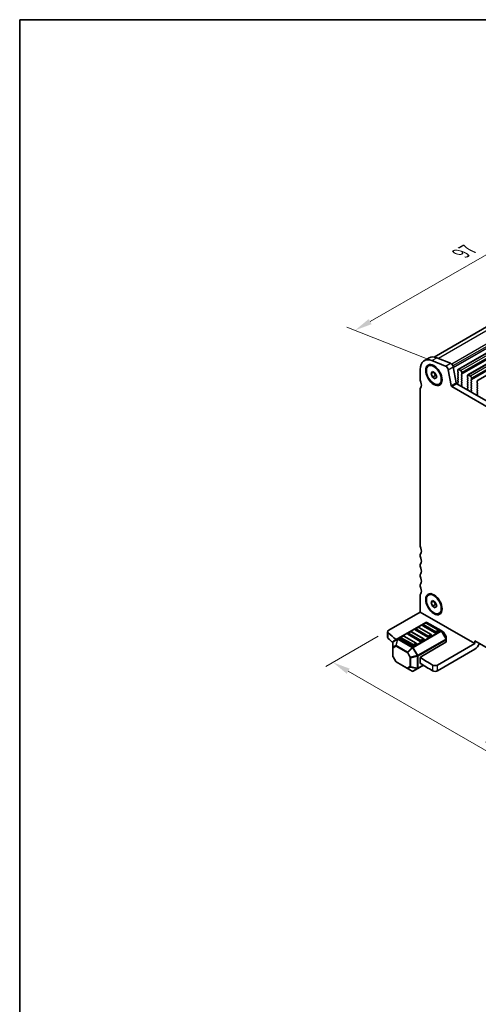
# Model space of a CAD drawing. Units: millimetres. Extents: x 29 to 4175, y 16 to 859.
# Drawn here: x 29 to 160, y 297 to 578 of the extents above; entities that cross this region are included whole.
import ezdxf

# ---------------------------------------------------------------- set-up
doc = ezdxf.new("R2010")
doc.units = ezdxf.units.MM
doc.header["$LTSCALE"] = 2
doc.layers.get('Defpoints').update_dxf_attribs({"lineweight": 25})
for name, color, linetype, lineweight in [('Border (ISO)', 7, 'Continuous', 35), ('Dimension (ISO)', 7, 'Continuous', 18), ('Visible (ISO)', 7, 'Continuous', 35), ('Visible Narrow (ISO)', 7, 'Continuous', 25)]:
    doc.layers.add(name, color=color, linetype=linetype, lineweight=lineweight)
doc.styles.add('Note Text (TK)', font='MS PGothic.ttf')
doc.dimstyles.new('Default - Method 1b (TK)', dxfattribs={"dimscale": 2, "dimtxt": 2.5, "dimasz": 2.5, "dimexe": 1, "dimexo": 1.5, "dimgap": 1, "dimtad": 1, "dimtoh": 1, "dimrnd": 1e-08, "dimdsep": 46, "dimtxsty": 'Note Text (TK)', "dimcen": 0.09, "dimdle": 5, "dimclrd": 100, "dimclre": 100, "dimclrt": 7, "dimadec": 1, "dimazin": 1, "dimtfac": 1, "dimtmove": 0, "dimatfit": 3, "dimfxl": 1, "dimtolj": 1, "dimlwd": -1, "dimlwe": -1, "dimarcsym": 0})

# ---------------------------------------------------------------- blocks, each defined once
blk = doc.blocks.new('図面枠 tk図枠')
at = {"layer": 'Border (ISO)'}
for q in [(405.5, 289), (14.5, 8)]:
    blk.add_line((14.5, 289), q, dxfattribs=at)
blk = doc.blocks.new('*D4')
at = {"layer": 'Defpoints', "color": 0}
for p in [(216.94, 519.65), (124.53, 489.44), (148.35, 480.05)]:
    blk.add_point(p, dxfattribs=at)
at = {"layer": 'Dimension (ISO)', "color": 100}
for p, q in [((213.38, 521.05), (190.75, 529.98)), ((188.79, 526.54), (128.86, 491.94)), ((144.79, 481.45), (122.16, 490.38))]:
    blk.add_line(p, q, dxfattribs=at)
for points in [[(188.38, 527.27), (189.21, 525.82), (193.12, 529.04)], [(128.45, 492.67), (129.28, 491.22), (124.53, 489.44)]]:
    blk.add_solid(points, dxfattribs=at)
at = {"layer": 'Dimension (ISO)', "color": 7, "insert": (155.08, 511.56), "char_height": 5, "attachment_point": 4, "rotation": 30, "style": 'Note Text (TK)'}
blk.add_mtext('\\A1;{\\Q-38.473;\\W0.816;\\H0.751x;97}', dxfattribs=at)
blk = doc.blocks.new('*D5')
at = {"layer": 'Defpoints', "color": 0}
for p in [(134.13, 403.95), (233.83, 346.38), (217.96, 337.22)]:
    blk.add_point(p, dxfattribs=at)
at = {"layer": 'Dimension (ISO)', "color": 100}
for p, q in [((131.13, 402.22), (116.26, 393.63)), ((122.59, 392.29), (213.63, 339.72)), ((230.83, 344.65), (215.96, 336.07))]:
    blk.add_line(p, q, dxfattribs=at)
for points in [[(123.01, 393.01), (122.18, 391.56), (118.26, 394.79)], [(214.05, 340.44), (213.22, 339), (217.96, 337.22)]]:
    blk.add_solid(points, dxfattribs=at)
at = {"layer": 'Dimension (ISO)', "color": 7, "insert": (162.24, 374.06), "char_height": 5, "attachment_point": 4, "rotation": 330, "style": 'Note Text (TK)'}
blk.add_mtext('\\A1;{\\Q30.000;\\W0.816;\\H0.816x;141}', dxfattribs=at)

msp = doc.modelspace()

# ---------------------------------------------------------------- linework, layer by layer
at = {"layer": 'Visible (ISO)'}
for p, q in [((211.6816, 519.1457), (147.0663, 481.8401)), ((219.6592, 516.2853), (153.8982, 478.3182)), ((222.4169, 514.6932), (156.656, 476.7261)), ((225.1746, 513.101), (159.4137, 475.1339)), ((144.2565, 480.7952), (145.6707, 481.6117)), ((150.3038, 479.2781), (146.3981, 480.8187)), ((147.8123, 481.6352), (151.718, 480.0946)), ((143.1174, 478.2774), (143.1174, 475.2316)), ((145.5065, 479.2994), (145.6479, 479.381)), ((146.19, 477.1727), (146.5982, 477.7535)), ((146.19, 477.1727), (146.8971, 477.581)), ((146.5982, 476.1205), (146.19, 477.1727)), ((146.5982, 477.7535), (147.4147, 477.2821)), ((147.1202, 477.4522), (147.4467, 476.6104)), ((147.5766, 478.985), (147.1479, 479.2324)), ((147.4147, 477.2821), (147.823, 476.2299)), ((151.9536, 473.7042), (151.0846, 478.2305)), ((152.4988, 479.047), (153.3678, 474.5207)), ((153.7947, 478.0894), (153.7947, 477.7464)), ((153.823, 477.6321), (153.9078, 477.4525)), ((153.9078, 477.2565), (153.823, 477.1749)), ((154.6432, 478.0077), (154.1482, 478.2935)), ((154.9968, 477.0524), (154.9968, 477.3953)), ((146.5982, 476.1205), (147.4467, 476.6104)), ((147.4147, 475.6491), (146.5982, 476.1205)), ((147.823, 476.2299), (147.4147, 475.6491)), ((147.4467, 476.6104), (147.7413, 476.4403)), ((149.2692, 476.0532), (149.2692, 475.5582)), ((153.823, 476.9789), (153.9078, 476.7993)), ((153.9078, 476.6033), (153.823, 476.5217)), ((153.823, 476.3257), (153.9078, 476.1461)), ((153.9078, 475.9501), (153.823, 475.8685)), ((153.823, 475.6725), (153.9078, 475.4929)), ((153.9078, 475.2969), (153.823, 475.2153)), ((153.823, 475.0193), (153.9078, 474.8397)), ((153.9078, 474.6437), (153.823, 474.5621)), ((153.823, 474.3661), (153.8532, 474.3097)), ((154.8836, 476.8891), (154.9685, 476.9708)), ((154.9685, 476.5135), (154.8836, 476.6931)), ((154.8836, 476.2359), (154.9685, 476.3176)), ((154.9685, 475.8603), (154.8836, 476.0399)), ((154.8836, 475.5827), (154.9685, 475.6644)), ((154.9685, 475.2071), (154.8836, 475.3867)), ((154.8836, 474.9295), (154.9685, 475.0112)), ((154.9685, 474.5539), (154.8836, 474.7336)), ((154.8836, 474.2763), (154.9685, 474.358)), ((156.5524, 476.4972), (156.5524, 476.1543)), ((156.5807, 476.0399), (156.6655, 475.8603)), ((156.6655, 475.6644), (156.5807, 475.5827)), ((156.5807, 475.3867), (156.6655, 475.2071)), ((156.6655, 475.0112), (156.5807, 474.9295)), ((156.5807, 474.7336), (156.6655, 474.5539)), ((156.6655, 474.358), (156.5807, 474.2763)), ((157.4009, 476.4155), (156.906, 476.7013)), ((157.6414, 475.2969), (157.7262, 475.3786)), ((157.7262, 474.9213), (157.6414, 475.101)), ((157.6414, 474.6437), (157.7262, 474.7254)), ((157.7262, 474.2681), (157.6414, 474.4478)), ((157.7545, 475.4602), (157.7545, 475.8032)), ((159.3101, 474.905), (159.3101, 474.5621)), ((159.3384, 474.4478), (159.4233, 474.2681)), ((143.1174, 472.7821), (143.1174, 427.9156)), ((148.5065, 474.1032), (148.6479, 474.1849)), ((233.7774, 426.2775), (152.1594, 473.3997)), ((153.5736, 474.2162), (234.2957, 427.6112)), ((154.9583, 473.9222), (154.8836, 474.0804)), ((154.9133, 473.6981), (154.945, 473.7162)), ((156.5807, 474.0804), (156.6655, 473.9007)), ((156.6655, 473.7048), (156.5807, 473.6231)), ((156.5807, 473.4272), (156.6655, 473.2475)), ((156.6655, 473.0516), (156.5908, 472.9797)), ((156.6042, 472.7582), (156.6359, 472.7036)), ((157.6414, 473.9905), (157.7262, 474.0722)), ((157.7262, 473.615), (157.6414, 473.7946)), ((157.6414, 473.3373), (157.7262, 473.419)), ((157.7262, 472.9618), (157.6414, 473.1414)), ((157.6414, 472.6841), (157.7262, 472.7658)), ((157.7161, 472.33), (157.6414, 472.4882)), ((157.6711, 472.1059), (157.7027, 472.124)), ((159.4233, 474.0722), (159.3384, 473.9905)), ((159.3384, 473.7946), (159.4233, 473.615)), ((159.4233, 473.419), (159.3384, 473.3373)), ((159.3384, 473.1414), (159.4233, 472.9618)), ((159.4233, 472.7658), (159.3384, 472.6841)), ((159.3384, 472.4882), (159.4233, 472.3086)), ((159.4233, 472.1126), (159.3384, 472.0309)), ((159.3384, 471.835), (159.4233, 471.6554)), ((159.4233, 471.4594), (159.3486, 471.3875)), ((159.3619, 471.166), (159.3936, 471.1115)), ((143.1174, 425.4661), (143.1174, 425.0579)), ((143.1174, 422.6084), (143.1174, 422.2002)), ((143.1174, 419.7507), (143.1174, 419.3424)), ((143.1174, 416.8929), (143.1174, 416.4847)), ((143.1174, 414.0352), (143.1174, 409.1362)), ((145.5065, 413.9797), (145.6479, 414.0613)), ((147.5766, 413.6652), (147.1479, 413.9127)), ((146.19, 411.853), (146.5982, 412.4338)), ((146.19, 411.853), (146.8971, 412.2612)), ((146.5982, 410.8008), (146.19, 411.853)), ((146.5982, 412.4338), (147.4147, 411.9624)), ((146.5982, 410.8008), (147.4467, 411.2907)), ((147.4147, 410.3294), (146.5982, 410.8008)), ((147.1202, 412.1324), (147.4467, 411.2907)), ((147.4147, 411.9624), (147.823, 410.9102)), ((147.823, 410.9102), (147.4147, 410.3294)), ((147.4467, 411.2907), (147.7413, 411.1206)), ((149.2692, 410.7335), (149.2692, 410.2385)), ((143.1174, 409.1362), (134.1309, 403.9479)), ((143.1174, 409.1362), (158.6737, 400.1548)), ((148.5065, 408.7835), (148.6479, 408.8652)), ((144.7351, 406.1919), (136.7791, 401.5985)), ((142.462, 404.76), (141.7549, 404.3517)), ((146.2475, 402.7187), (142.712, 404.76)), ((147.36, 403.2166), (143.8245, 405.2579)), ((144.5833, 405.9847), (143.8762, 405.5764)), ((148.3689, 403.9435), (144.8333, 405.9847)), ((149.102, 403.8439), (145.0351, 406.1919)), ((133.838, 401.9066), (133.838, 403.5396)), ((136.7791, 401.5985), (135.4892, 400.8538)), ((140.996, 399.5424), (137.4605, 401.5836)), ((138.2194, 402.3105), (137.5123, 401.9022)), ((142.0049, 400.2692), (138.4694, 402.3105)), ((143.1173, 400.7671), (139.5818, 402.8084)), ((140.3407, 403.5352), (139.6336, 403.127)), ((144.1262, 401.494), (140.5907, 403.5352)), ((145.2387, 401.9919), (141.7031, 404.0331)), ((146.2993, 402.4001), (145.5922, 401.9919)), ((148.4206, 403.6249), (147.7135, 403.2166)), ((149.6505, 403.5272), (149.102, 403.8439)), ((150.5018, 402.1332), (149.7604, 403.4174)), ((150.542, 401.3498), (150.542, 401.9832)), ((135.3392, 400.5939), (135.3392, 399.0648)), ((135.3392, 399.0648), (135.3392, 396.4892)), ((142.0567, 399.9507), (141.3496, 399.5424)), ((144.178, 401.1754), (143.4709, 400.7671)), ((150.4541, 400.5123), (143.4709, 396.4805)), ((158.6737, 400.1548), (148.0639, 394.0291)), ((150.542, 400.6348), (150.542, 401.3498)), ((158.6737, 400.1548), (158.6737, 400.9713)), ((158.6737, 400.9713), (227.2631, 361.3712)), ((136.1208, 395.0551), (135.3794, 396.3392)), ((143.1173, 395.8682), (143.1173, 394.6434)), ((158.6737, 398.5218), (148.0639, 392.3962)), ((136.2306, 394.9453), (139.5218, 393.0451)), ((139.5218, 393.0451), (140.846, 392.2805)), ((141.146, 392.2805), (142.436, 393.0253)), ((142.436, 393.0253), (144.0557, 393.9605))]:
    msp.add_line(p, q, dxfattribs=at)
for centre, radius, start, end in [((141.8799, 404.1352), 0.25, 120, 180), ((142.587, 404.5434), 0.25, 60, 120), ((144.0012, 405.3599), 0.25, 120, 180), ((144.7083, 405.7682), 0.25, 60, 120), ((144.8851, 405.9321), 0.3, 60, 120), ((137.6373, 401.6857), 0.25, 120, 180), ((138.3444, 402.094), 0.25, 60, 120), ((139.7586, 402.9105), 0.25, 120, 180), ((140.4657, 403.3187), 0.25, 60, 120), ((144.0012, 401.2775), 0.25, 0, 60), ((146.1225, 402.5022), 0.25, 0, 60), ((148.2439, 403.7269), 0.25, 0, 60), ((149.5005, 403.2674), 0.3, 30, 60), ((150.242, 401.9832), 0.3, 0, 30), ((135.6392, 400.5939), 0.3, 120, 180), ((141.8799, 400.0527), 0.25, 0, 60), ((135.6392, 396.4892), 0.3, 180, 210), ((136.3806, 395.2051), 0.3, 210, 240), ((140.996, 392.5403), 0.3, 240, 300)]:
    msp.add_arc(centre, radius, start, end, dxfattribs=at)
for centre, major_axis, start_param, end_param in [((147.0065, 476.032), (-2.75, 4.7631), 5.65486678, 7.06858347), ((148.4207, 476.8485), (-2.75, 4.7631), 5.65486678, 6.28318531), ((151.8264, 479.2417), (0.49, -0.8487), 1.02974426, 2.51327412), ((147.1479, 476.783), (-1.5, 2.5981), 3.14159265, 6.28318531), ((150.4122, 478.4252), (-0.49, 0.8487), 4.17133691, 5.65486678), ((153.9361, 477.0116), (-0.1, 0.1732), 0.14189705, 1.42889927), ((154.1482, 477.8852), (-0.25, 0.433), 5.49778714, 7.06858347), ((153.9361, 477.6648), (0.1, -0.1732), 3.92699082, 4.57049193), ((153.7947, 477.4198), (0.1, -0.1732), 0.14189705, 1.42889927), ((154.6432, 477.5995), (-0.25, 0.433), 3.92699082, 5.49778714), ((143.8245, 474.8234), (0.5, -0.866), 3.92699082, 4.57049193), ((142.4103, 474.4151), (0.75, -1.299), 0.14189705, 1.42889927), ((153.5736, 474.4611), (0.15, -0.2598), 4.17133691, 5.49778714), ((153.9361, 476.3584), (-0.1, 0.1732), 0.14189705, 1.42889927), ((153.9361, 475.7052), (-0.1, 0.1732), 0.14189705, 1.42889927), ((153.9361, 475.052), (-0.1, 0.1732), 0.14189705, 1.42889927), ((153.9361, 474.3988), (-0.1, 0.1732), 0.14189705, 1.42889927), ((153.7947, 476.7666), (0.1, -0.1732), 0.14189705, 1.42889927), ((153.7947, 476.1134), (0.1, -0.1732), 0.14189705, 1.42889927), ((153.7947, 475.4602), (0.1, -0.1732), 0.14189705, 1.42889927), ((153.7947, 474.807), (0.1, -0.1732), 0.14189705, 1.42889927), ((154.9968, 476.7258), (-0.1, 0.1732), 0.14189705, 1.42889927), ((154.9968, 476.0726), (-0.1, 0.1732), 0.14189705, 1.42889927), ((154.9968, 475.4194), (-0.1, 0.1732), 0.14189705, 1.42889927), ((154.9968, 474.7662), (-0.1, 0.1732), 0.14189705, 1.42889927), ((154.8554, 477.1341), (0.1, -0.1732), 0.14189705, 0.78539816), ((154.8554, 476.4809), (0.1, -0.1732), 0.14189705, 1.42889927), ((154.8554, 475.8277), (0.1, -0.1732), 0.14189705, 1.42889927), ((154.8554, 475.1745), (0.1, -0.1732), 0.14189705, 1.42889927), ((154.8554, 474.5213), (0.1, -0.1732), 0.14189705, 1.42889927), ((156.6938, 475.4194), (-0.1, 0.1732), 0.14189705, 1.42889927), ((156.6938, 474.7662), (-0.1, 0.1732), 0.14189705, 1.42889927), ((156.906, 476.2931), (-0.25, 0.433), 5.49778714, 7.06858347), ((156.6938, 476.0726), (0.1, -0.1732), 3.92699082, 4.57049193), ((156.5524, 475.8277), (0.1, -0.1732), 0.14189705, 1.42889927), ((156.5524, 475.1745), (0.1, -0.1732), 0.14189705, 1.42889927), ((156.5524, 474.5213), (0.1, -0.1732), 0.14189705, 1.42889927), ((157.4009, 476.0073), (-0.25, 0.433), 3.92699082, 5.49778714), ((157.7545, 475.1336), (-0.1, 0.1732), 0.14189705, 1.42889927), ((157.7545, 474.4804), (-0.1, 0.1732), 0.14189705, 1.42889927), ((157.6131, 475.5419), (0.1, -0.1732), 0.14189705, 0.78539816), ((157.6131, 474.8887), (0.1, -0.1732), 0.14189705, 1.42889927), ((159.6637, 474.7009), (-0.25, 0.433), 5.49778714, 7.06858347), ((159.4515, 474.4804), (0.1, -0.1732), 3.92699082, 4.57049193), ((143.8245, 472.3739), (-0.5, 0.866), 0.14189705, 0.78539816), ((152.1594, 473.6446), (-0.15, 0.2598), 1.02974426, 2.35619449), ((153.7423, 474.2724), (0.1, -0.1732), 5.84417583, 7.73788923), ((154.9968, 474.113), (-0.1, 0.1732), 0.14189705, 1.42889927), ((155.0131, 473.5248), (-0.1, 0.1732), 6.28062986, 8.09483032), ((154.8452, 473.8895), (0.1, -0.1732), 6.28062986, 7.71208458), ((156.6938, 474.113), (-0.1, 0.1732), 0.14189705, 1.42889927), ((156.6938, 473.4598), (-0.1, 0.1732), 0.14189705, 1.42889927), ((156.704, 472.8164), (-0.1, 0.1732), 0.14189705, 1.57335177), ((156.5361, 472.6454), (0.1, -0.1732), 6.04233662, 7.85653708), ((156.5524, 473.8681), (0.1, -0.1732), 0.14189705, 1.42889927), ((156.5524, 473.2149), (0.1, -0.1732), 0.14189705, 1.42889927), ((157.7545, 473.8272), (-0.1, 0.1732), 0.14189705, 1.42889927), ((157.7545, 473.174), (-0.1, 0.1732), 0.14189705, 1.42889927), ((157.7545, 472.5208), (-0.1, 0.1732), 0.14189705, 1.42889927), ((157.7708, 471.9326), (-0.1, 0.1732), 6.28062986, 8.09483032), ((157.6029, 472.2974), (0.1, -0.1732), 6.28062986, 7.71208458), ((157.6131, 474.2355), (0.1, -0.1732), 0.14189705, 1.42889927), ((157.6131, 473.5823), (0.1, -0.1732), 0.14189705, 1.42889927), ((157.6131, 472.9291), (0.1, -0.1732), 0.14189705, 1.42889927), ((159.4515, 473.8272), (-0.1, 0.1732), 0.14189705, 1.42889927), ((159.4515, 473.174), (-0.1, 0.1732), 0.14189705, 1.42889927), ((159.4515, 472.5208), (-0.1, 0.1732), 0.14189705, 1.42889927), ((159.4515, 471.8676), (-0.1, 0.1732), 0.14189705, 1.42889927), ((159.3101, 474.2355), (0.1, -0.1732), 0.14189705, 1.42889927), ((159.3101, 473.5823), (0.1, -0.1732), 0.14189705, 1.42889927), ((159.3101, 472.9291), (0.1, -0.1732), 0.14189705, 1.42889927), ((159.3101, 472.2759), (0.1, -0.1732), 0.14189705, 1.42889927), ((159.3101, 471.6227), (0.1, -0.1732), 0.14189705, 1.42889927), ((159.4617, 471.2242), (-0.1, 0.1732), 0.14189705, 1.57335177), ((159.2938, 471.0533), (0.1, -0.1732), 6.04233662, 7.85653708), ((143.8245, 427.5074), (0.5, -0.866), 3.92699082, 4.57049193), ((142.4103, 427.0991), (0.75, -1.299), 0.14189705, 1.42889927), ((143.8245, 425.0579), (-0.5, 0.866), 0.14189705, 0.78539816), ((143.8245, 424.6497), (0.5, -0.866), 3.92699082, 4.57049193), ((142.4103, 424.2414), (0.75, -1.299), 0.14189705, 1.42889927), ((143.8245, 422.2002), (-0.5, 0.866), 0.14189705, 0.78539816), ((143.8245, 421.7919), (0.5, -0.866), 3.92699082, 4.57049193), ((142.4103, 421.3837), (0.75, -1.299), 0.14189705, 1.42889927), ((143.8245, 419.3424), (-0.5, 0.866), 0.14189705, 0.78539816), ((143.8245, 418.9342), (0.5, -0.866), 3.92699082, 4.57049193), ((142.4103, 418.5259), (0.75, -1.299), 0.14189705, 1.42889927), ((143.8245, 416.4847), (-0.5, 0.866), 0.14189705, 0.78539816), ((143.8245, 416.0764), (0.5, -0.866), 3.92699082, 4.57049193), ((142.4103, 415.6682), (0.75, -1.299), 0.14189705, 1.42889927), ((143.8245, 413.6269), (-0.5, 0.866), 0.14189705, 0.78539816), ((147.1479, 411.4632), (-1.5, 2.5981), 3.14159265, 6.28318531), ((144.0012, 405.3599), (-0.25, 0), 0, 0.78539816), ((134.838, 403.5396), (-1, 0), 5.49778714, 6.84095196), ((134.838, 401.9066), (-1, 0), 0, 0.55776665), ((210.3491, 430.7369), (90, 0), 3.69935931, 3.74448204), ((210.3491, 429.1039), (-90, 0), 0.55776665, 0.58548537), ((137.6373, 401.6857), (-0.25, 0), 0, 0.78539816), ((139.7586, 402.9105), (-0.25, 0), 0, 0.78539816), ((141.8799, 404.1352), (-0.25, 0), 0, 0.78539816), ((145.4154, 402.094), (-0.25, 0), 0.78539816, 2.35619449), ((146.1225, 402.5022), (0.25, 0), 5.49778714, 6.28318531), ((147.5368, 403.3187), (-0.25, 0), 0.78539816, 2.35619449), ((148.2439, 403.7269), (0.25, 0), 5.49778714, 6.28318531), ((141.1728, 399.6445), (-0.25, 0), 0.78539816, 2.35619449), ((141.8799, 400.0527), (0.25, 0), 5.49778714, 6.28318531), ((143.2941, 400.8692), (-0.25, 0), 0.78539816, 2.35619449), ((144.0012, 401.2775), (0.25, 0), 5.49778714, 6.28318531), ((150.242, 400.6348), (0.3, 0), 5.49778714, 6.28318531), ((158.6737, 400.1548), (-1, -1.7321), 0.78539816, 1.93216345), ((143.4709, 396.0723), (0.25, 0.433), 0.78539816, 2.35619449), ((210.3491, 430.7369), (90, 0), 3.86996028, 3.92603915), ((143.4709, 394.8475), (-0.25, -0.433), 5.49778714, 6.77427287), ((210.3491, 429.1039), (-90, 0), 0.72739313, 0.7844465), ((147.3568, 394.4374), (-1, 0), 0.7844465, 2.35619449), ((147.3568, 392.8044), (1, 0), 3.92603915, 5.49778714)]:
    msp.add_ellipse(centre, major_axis=major_axis, ratio=0.57735027, start_param=start_param, end_param=end_param, dxfattribs=at)
for centre, major_axis in [((147.0065, 476.7013), (1.65, -2.8579)), ((147.0065, 476.7013), (-1.5, 2.5981)), ((147.0065, 411.3816), (1.65, -2.8579)), ((147.0065, 411.3816), (-1.5, 2.5981))]:
    msp.add_ellipse(centre, major_axis=major_axis, ratio=0.57735027, dxfattribs=at)
at = {"layer": 'Visible Narrow (ISO)'}
for p, q in [((213.6285, 519.1672), (148.2929, 481.4456)), ((217.5342, 517.6265), (152.0821, 479.8377)), ((217.9167, 517.1134), (152.4242, 479.3013)), ((218.0036, 516.6603), (152.5344, 478.8616)), ((217.998, 516.5641), (152.5504, 478.778)), ((219.9092, 516.2606), (154.1482, 478.2935)), ((220.4042, 515.9748), (154.6432, 478.0077)), ((220.7294, 514.9378), (154.9685, 476.9708)), ((220.7577, 515.3624), (154.9968, 477.3953)), ((220.7577, 515.0195), (154.9968, 477.0524)), ((222.6669, 514.6684), (156.906, 476.7013)), ((223.1619, 514.3826), (157.4009, 476.4155)), ((223.5154, 513.7703), (157.7545, 475.8032)), ((223.4871, 513.3457), (157.7262, 475.3786)), ((223.5154, 513.4273), (157.7545, 475.4602)), ((146.3981, 480.8187), (147.8123, 481.6352)), ((150.3038, 479.2781), (151.718, 480.0946)), ((151.0846, 478.2305), (152.4988, 479.047)), ((151.9536, 473.7042), (153.3678, 474.5207)), ((152.1594, 473.3997), (153.5736, 474.2162)), ((136.9291, 401.5836), (144.8851, 406.177)), ((141.8799, 404.3393), (142.587, 404.7476)), ((145.4154, 402.2981), (141.8799, 404.3393)), ((142.587, 404.7476), (146.1225, 402.7063)), ((144.0012, 405.5641), (144.7083, 405.9723)), ((147.5368, 403.5228), (144.0012, 405.5641)), ((144.7083, 405.9723), (148.2439, 403.9311)), ((144.8851, 406.177), (148.952, 403.829)), ((133.9896, 401.6011), (133.9896, 403.234)), ((135.3831, 400.6911), (136.6731, 401.4358)), ((136.6731, 401.4358), (136.1245, 399.59)), ((136.2306, 399.5795), (136.7791, 401.4253)), ((136.7791, 401.4253), (140.846, 399.0773)), ((140.996, 399.2356), (136.9291, 401.5836)), ((137.6373, 401.8898), (138.3444, 402.2981)), ((141.1728, 399.8486), (137.6373, 401.8898)), ((138.3444, 402.2981), (141.8799, 400.2568)), ((139.7586, 403.1146), (140.4657, 403.5228)), ((143.2941, 401.0733), (139.7586, 403.1146)), ((140.4657, 403.5228), (144.0012, 401.4816)), ((148.952, 403.829), (140.996, 399.2356)), ((141.146, 399.0773), (149.102, 403.6707)), ((150.392, 401.4364), (142.436, 396.843)), ((144.0012, 401.4816), (143.2941, 401.0733)), ((146.1225, 402.7063), (145.4154, 402.2981)), ((148.2439, 403.9311), (147.5368, 403.5228)), ((149.102, 403.6707), (149.2081, 403.7319)), ((149.102, 403.6707), (150.392, 401.4364)), ((150.498, 401.4976), (149.2081, 403.7319)), ((149.2081, 403.7319), (149.7566, 403.4152)), ((149.7604, 403.4174), (149.7566, 403.4152)), ((149.7566, 403.4152), (150.498, 402.131)), ((150.392, 401.4364), (150.498, 401.4976)), ((150.498, 402.131), (150.5018, 402.1332)), ((150.498, 402.131), (150.498, 401.4976)), ((135.3831, 399.1619), (135.3831, 400.6911)), ((136.1245, 399.59), (135.3831, 399.1619)), ((135.427, 398.9423), (136.1685, 399.3704)), ((135.427, 396.3668), (135.427, 398.9423)), ((136.1685, 399.3704), (139.4596, 397.4702)), ((139.5218, 397.6793), (136.2306, 399.5795)), ((140.846, 399.0773), (139.5218, 397.6793)), ((139.6278, 397.5674), (140.9521, 398.9653)), ((141.146, 399.0773), (140.9521, 398.9653)), ((140.9521, 398.9653), (142.242, 396.731)), ((142.436, 396.843), (141.146, 399.0773)), ((141.8799, 400.2568), (141.1728, 399.8486)), ((142.4981, 396.6339), (150.4541, 401.2273)), ((150.4541, 401.2273), (150.4541, 400.5123)), ((135.427, 396.3668), (135.3794, 396.3392)), ((136.1685, 395.0826), (135.427, 396.3668)), ((139.6278, 397.5674), (139.4596, 397.4702)), ((139.4596, 397.4702), (140.201, 396.1861)), ((140.3692, 396.2832), (139.6278, 397.5674)), ((140.201, 396.1861), (140.3692, 396.2832)), ((140.201, 396.1861), (140.201, 393.6105)), ((142.242, 396.731), (140.3692, 396.2832)), ((140.4132, 396.1353), (142.286, 396.5832)), ((140.4132, 393.5598), (140.4132, 396.1353)), ((142.436, 396.843), (142.242, 396.731)), ((142.286, 396.5832), (142.286, 393.1119)), ((142.4981, 393.1626), (142.4981, 396.6339)), ((136.1208, 395.0551), (136.1685, 395.0826)), ((139.4596, 393.1824), (136.1685, 395.0826)), ((140.201, 393.6105), (139.4596, 393.1824)), ((139.6278, 393.0346), (140.3692, 393.4627)), ((140.9521, 392.27), (139.6278, 393.0346)), ((140.3692, 393.4627), (142.242, 393.0148)), ((142.286, 393.1119), (140.4132, 393.5598)), ((142.242, 393.0148), (140.9521, 392.27)), ((143.9717, 394.0134), (142.4981, 393.1626)), ((146.649, 394.0295), (146.649, 392.3965)), ((148.0639, 392.3962), (148.0639, 394.0291))]:
    msp.add_line(p, q, dxfattribs=at)
for centre, major_axis, ratio, start_param, end_param in [((141.8799, 404.1352), (0.125, 0.2165), 0.57735027, 0.78539816, 2.35619449), ((141.8799, 404.1352), (-0.125, 0.2165), 0.57735027, 5.49778714, 6.28318531), ((142.587, 404.5434), (-0.125, 0.2165), 0.57735027, 5.49778714, 6.28318531), ((142.587, 404.5434), (0.125, 0.2165), 0.57735027, 0, 0.78539816), ((144.0012, 405.3599), (0.125, 0.2165), 0.57735027, 0.78539816, 2.35619449), ((144.0012, 405.3599), (-0.125, 0.2165), 0.57735027, 5.49778714, 6.28318531), ((144.7083, 405.7682), (-0.125, 0.2165), 0.57735027, 5.49778714, 6.28318531), ((144.7083, 405.7682), (0.125, 0.2165), 0.57735027, 0, 0.78539816), ((144.8851, 405.9321), (-0.15, 0.2598), 0.57735027, 5.49778714, 6.28318531), ((144.8851, 405.9321), (0.15, 0.2598), 0.57735027, 0, 0.78539816), ((136.9291, 401.3387), (-0.15, 0.2598), 0.81649658, 0, 0.78539816), ((136.9291, 401.3387), (0.2876, -0.0855), 0.16228429, 2.1670139, 2.71504231), ((136.9291, 401.3387), (-0.15, 0.2598), 0.57735027, 5.49778714, 6.28318531), ((136.9291, 401.3387), (-0.15, -0.2598), 0.57735027, 3.92699082, 4.71238898), ((137.6373, 401.6857), (0.125, 0.2165), 0.57735027, 0.78539816, 2.35619449), ((137.6373, 401.6857), (-0.125, 0.2165), 0.57735027, 5.49778714, 6.28318531), ((138.3444, 402.094), (-0.125, 0.2165), 0.57735027, 5.49778714, 6.28318531), ((138.3444, 402.094), (0.125, 0.2165), 0.57735027, 0, 0.78539816), ((139.7586, 402.9105), (0.125, 0.2165), 0.57735027, 0.78539816, 2.35619449), ((139.7586, 402.9105), (-0.125, 0.2165), 0.57735027, 5.49778714, 6.28318531), ((140.4657, 403.3187), (-0.125, 0.2165), 0.57735027, 5.49778714, 6.28318531), ((140.4657, 403.3187), (0.125, 0.2165), 0.57735027, 0, 0.78539816), ((144.0012, 401.2775), (0.125, 0.2165), 0.57735027, 0, 0.78539816), ((144.0012, 401.2775), (0.125, -0.2165), 0.57735027, 0.78539816, 2.35619449), ((145.4154, 402.094), (-0.125, -0.2165), 0.57735027, 3.92699082, 5.49778714), ((145.4154, 402.094), (-0.125, 0.2165), 0.57735027, 3.92699082, 5.49778714), ((146.1225, 402.5022), (0.125, 0.2165), 0.57735027, 0, 0.78539816), ((146.1225, 402.5022), (0.125, -0.2165), 0.57735027, 0.78539816, 2.35619449), ((147.5368, 403.3187), (-0.125, -0.2165), 0.57735027, 3.92699082, 5.49778714), ((147.5368, 403.3187), (-0.125, 0.2165), 0.57735027, 3.92699082, 5.49778714), ((148.2439, 403.7269), (0.125, 0.2165), 0.57735027, 0, 0.78539816), ((148.2439, 403.7269), (0.125, -0.2165), 0.57735027, 0.78539816, 2.35619449), ((148.952, 403.5841), (0.15, 0.2598), 0.57735027, 0, 0.78539816), ((148.952, 403.5841), (0.15, -0.2598), 0.57735027, 1.57079633, 2.35619449), ((148.952, 403.5841), (0.15, 0.2598), 0.94586217, 5.7351569, 6.28318531), ((149.5005, 403.2674), (0.15, 0.2598), 0.94586217, 5.7351569, 6.28318531), ((150.242, 401.3498), (-0.15, 0.2598), 0.57735027, 3.92699082, 4.71238898), ((150.242, 401.9832), (0.3, 0), 0.94586217, 0, 0.54802841), ((150.242, 401.3498), (0.3, 0), 0.94586217, 0, 0.54802841), ((135.6392, 400.5939), (-0.3, 0), 0.62129358, 5.7351569, 6.28318531), ((135.6392, 399.0648), (-0.3, 0), 0.62129358, 5.7351569, 6.28318531), ((135.6392, 399.0648), (-0.3, 0), 0.57735027, 0, 0.78539816), ((135.6392, 399.0648), (-0.15, 0.2598), 0.81649658, 0.78539816, 1.57079633), ((135.6392, 400.5939), (-0.15, 0.2598), 0.81649658, 0, 0.78539816), ((136.3806, 399.4929), (0.15, -0.2598), 0.81649658, 3.92699082, 4.71238898), ((136.3806, 399.4929), (-0.2876, 0.0855), 0.16228429, 5.30860655, 5.85663496), ((136.3806, 399.4929), (0.15, 0.2598), 0.57735027, 1.57079633, 2.35619449), ((140.996, 398.9907), (-0.15, -0.2598), 0.57735027, 3.92699082, 4.71238898), ((140.996, 398.9907), (-0.2178, 0.2063), 0.16228429, 0.97457876, 1.52260716), ((141.1728, 399.6445), (-0.125, -0.2165), 0.57735027, 3.92699082, 5.49778714), ((140.996, 398.9907), (0.15, -0.2598), 0.57735027, 1.57079633, 2.35619449), ((141.1728, 399.6445), (-0.125, 0.2165), 0.57735027, 3.92699082, 5.49778714), ((141.8799, 400.0527), (0.125, 0.2165), 0.57735027, 0, 0.78539816), ((141.8799, 400.0527), (0.125, -0.2165), 0.57735027, 0.78539816, 2.35619449), ((143.2941, 400.8692), (-0.125, -0.2165), 0.57735027, 3.92699082, 5.49778714), ((143.2941, 400.8692), (-0.125, 0.2165), 0.57735027, 3.92699082, 5.49778714), ((150.242, 401.3498), (0.3, 0), 0.57735027, 5.49778714, 6.28318531), ((135.6392, 396.4892), (-0.3, 0), 0.57735027, 0, 0.78539816), ((139.6718, 397.5927), (-0.15, -0.2598), 0.57735027, 4.71238898, 5.49778714), ((139.6718, 397.5927), (-0.2178, 0.2063), 0.16228429, 0.97457876, 1.52260716), ((140.4132, 396.3085), (0.3, 0), 0.57735027, 3.92699082, 4.71238898), ((140.4132, 396.3085), (-0.0698, 0.2918), 0.16228429, 1.61898549, 2.1670139), ((142.286, 396.7564), (0.0698, -0.2918), 0.16228429, 4.76057814, 5.30860655), ((142.286, 396.7564), (-0.3, 0), 0.57735027, 1.57079633, 2.35619449), ((142.286, 396.7564), (-0.15, 0.2598), 0.57735027, 3.92699082, 4.71238898), ((136.3806, 395.2051), (-0.15, -0.2598), 0.57735027, 5.49778714, 6.28318531), ((139.6718, 393.3049), (-0.15, 0.2598), 0.81649658, 1.57079633, 2.35619449), ((139.6718, 393.3049), (-0.15, -0.2598), 0.57735027, 5.49778714, 6.28318531), ((139.6718, 393.3049), (-0.15, -0.2598), 0.62129358, 0, 0.54802841), ((140.4132, 393.733), (-0.3, 0), 0.57735027, 0.78539816, 1.57079633), ((140.4132, 393.733), (0.15, -0.2598), 0.81649658, 4.71238898, 5.49778714), ((140.4132, 393.733), (0.0698, 0.2918), 0.16228429, 3.568143, 4.11617141), ((142.286, 393.2851), (0.0698, 0.2918), 0.16228429, 3.568143, 4.11617141), ((142.286, 393.2851), (0.15, -0.2598), 0.81649658, 5.49778714, 6.28318531), ((142.286, 393.2851), (-0.3, 0), 0.57735027, 1.57079633, 2.35619449), ((142.286, 393.2851), (0.15, -0.2598), 0.57735027, 0, 0.78539816), ((140.996, 392.5403), (-0.15, -0.2598), 0.62129358, 0, 0.54802841), ((140.996, 392.5403), (0.15, -0.2598), 0.81649658, 5.49778714, 6.28318531)]:
    msp.add_ellipse(centre, major_axis=major_axis, ratio=ratio, start_param=start_param, end_param=end_param, dxfattribs=at)

# ---------------------------------------------------------------- block references
at = {"xscale": 2, "yscale": 2, "zscale": 2}
msp.add_blockref('図面枠 tk図枠', (0, 0), dxfattribs=at)

# ---------------------------------------------------------------- dimensions: what is measured, and where the dimension line sits
at = {"layer": 'Dimension (ISO)', "color": 100}
for base, p1, p2, angle, text, override, picture, middle in [((124.5338, 489.4434), (216.9403, 519.6485), (148.3509, 480.0484), 30, '{\\Q-38.473;\\W0.816;\\H0.751x;<>}', {"dimgap": 1, "dimtoh": 0, "dimdec": 2, "dimlfac": 1.224745, "dimtol": 0, "dimlim": 0, "dimtp": 0, "dimtm": 0, "dimtdec": 2, "dimtofl": 0, "dimatfit": 1}, '*D4', (158.8285, 509.2434)), ((217.9647, 337.2233), (134.1309, 403.9479), (233.833, 346.3849), 150, '{\\Q30.000;\\W0.816;\\H0.816x;<>}', {"dimtoh": 0, "dimlfac": 1.224745, "dimtofl": 0, "dimatfit": 1}, '*D5', (163.7496, 368.5244))]:
    dim = msp.add_linear_dim(base=base, p1=p1, p2=p2, angle=angle, text=text, dimstyle='Default - Method 1b (TK)', override=override, dxfattribs=at)
    dim.commit()
    dim.dimension.update_dxf_attribs({"geometry": picture, "text_midpoint": middle, "dimtype": 160})

doc.saveas('drawing.dxf')
